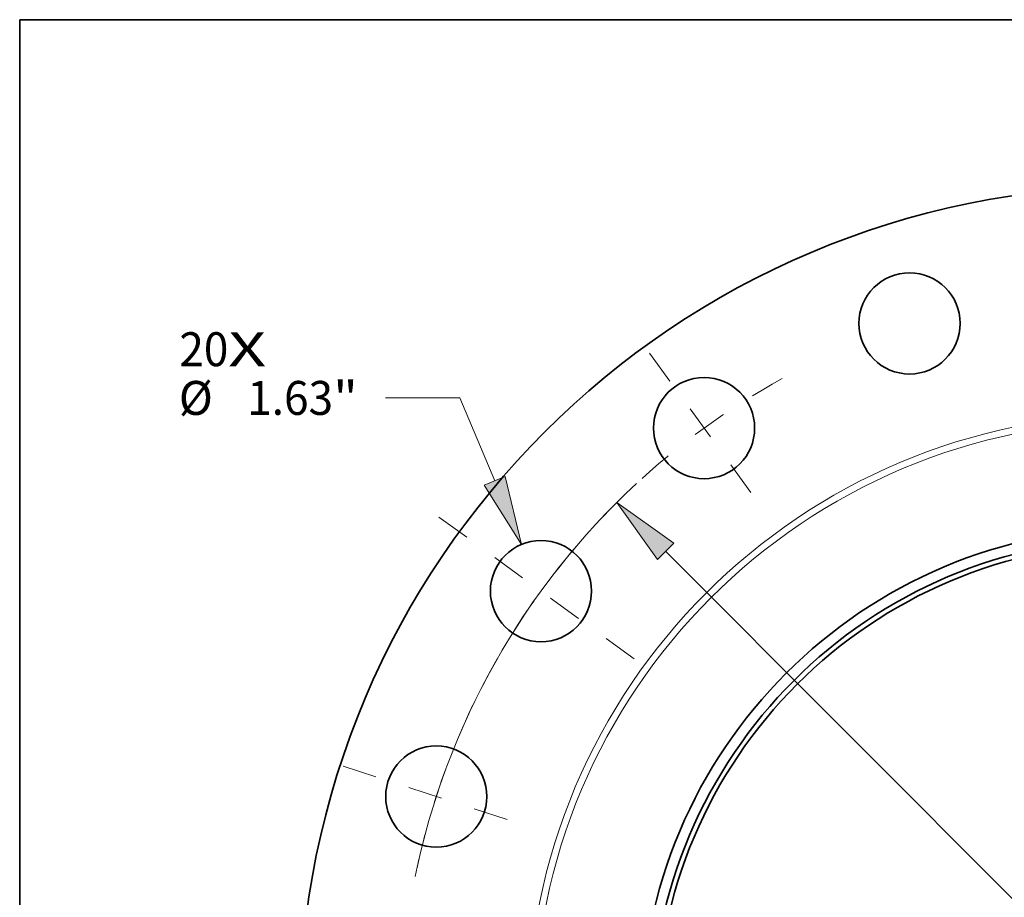
# Model space of a CAD drawing. Extents: x 0 to 10.8, y 0 to 8.3.
# Drawn here: x 0.2 to 3.1, y 5.7 to 8.3 of the extents above; entities that cross this region are included whole.
import ezdxf
from ezdxf.enums import TextEntityAlignment as Align

# ---------------------------------------------------------------- set-up
doc = ezdxf.new("R2010")
doc.units = 0
doc.header["$MEASUREMENT"] = 0
doc.linetypes.add('DASHDOT', pattern=[18.5, 12, -3, 0.5, -3])
doc.layers.get('0').update_dxf_attribs({"lineweight": 13})
doc.layers.add('1', color=7, linetype='Continuous', lineweight=13)
doc.styles.get("Standard").update_dxf_attribs({"font": 'isocp.shx'})

# ---------------------------------------------------------------- blocks, each defined once
blk = doc.blocks.new('BLOCK7')
at = {"color": 7, "lineweight": 13, "ltscale": 0.03937}
for s, height, p, p2 in [('20', 0.5468, (-15.433, 10.605), (-14.643, 10.605)), ('X', 0.547, (-14.643, 10.605), (-14.035, 10.605))]:
    blk.add_text(s, height=height, dxfattribs=at).set_placement(p, p2, align=Align.FIT)
blk = doc.blocks.new('BLOCK9')
at = {"color": 7, "lineweight": 13, "ltscale": 0.03937}
for p, q in [((-10.912, 10.094), (-12.111, 10.094)), ((-10.352, 8.756), (-10.912, 10.094))]:
    blk.add_line(p, q, dxfattribs=at)
blk.add_lwpolyline([(-10.523, 8.685), (-9.922, 7.732), (-10.181, 8.828)], close=True, dxfattribs=at)
blk.add_solid([(-10.523, 8.685), (-9.922, 7.732), (-10.523, 8.685), (-10.181, 8.828)], dxfattribs=at)
for s, height, p, p2 in [('%%c', 0.5468, (-15.441, 9.82), (-14.894, 9.82)), ('1.63', 0.5468, (-14.339, 9.82), (-12.956, 9.82)), ('"', 0.547, (-12.956, 9.82), (-12.555, 9.82))]:
    blk.add_text(s, height=height, dxfattribs=at).set_placement(p, p2, align=Align.FIT)
blk = doc.blocks.new('BLOCK10')
at = {"color": 7, "lineweight": 13, "ltscale": 0.03937}
blk.add_line((-7.599, 7.623), (7.599, -7.623), dxfattribs=at)
blk.add_lwpolyline([(-7.468, 7.754), (-8.384, 8.41), (-7.731, 7.492)], close=True, dxfattribs=at)
blk.add_arc((0, 0), 11.875, 132.801, 168.4277, dxfattribs=at)
blk.add_solid([(-7.468, 7.754), (-8.384, 8.41), (-7.468, 7.754), (-7.731, 7.492)], dxfattribs=at)
blk = doc.blocks.new('BLOCK12')
at = {"color": 7, "linetype": 'DASHDOT', "lineweight": 13, "ltscale": 0.03937}
blk.add_line((-12.795, 4.157), (-9.792, 3.182), dxfattribs=at)
blk.add_arc((0, 0), 11.875, 154.3818, 169.6182, dxfattribs=at)
blk = doc.blocks.new('BLOCK13')
at = {"color": 7, "linetype": 'DASHDOT', "lineweight": 13, "ltscale": 0.03937}
blk.add_line((-11.251, 8.174), (-7.963, 5.786), dxfattribs=at)
blk.add_arc((0, 0), 11.875, 134.1974, 153.8026, dxfattribs=at)
blk = doc.blocks.new('BLOCK14')
at = {"color": 7, "linetype": 'DASHDOT', "lineweight": 13, "ltscale": 0.03937}
blk.add_line((-7.857, 10.814), (-6.103, 8.4), dxfattribs=at)
blk.add_arc((0, 0), 11.875, 118.8034, 133.1966, dxfattribs=at)

msp = doc.modelspace()

# ---------------------------------------------------------------- linework, layer by layer
at = {"color": 7, "lineweight": 35, "ltscale": 0.03937}
for centre, radius in [((3.4908, 5.3361), 2.43), ((2.8303, 7.369), 0.1467), ((2.2345, 7.0654), 0.1467), ((3.4908, 5.3361), 1.44), ((1.7616, 6.5925), 0.1467), ((3.4908, 5.3361), 1.4092), ((3.4908, 5.3361), 1.395), ((1.458, 5.9967), 0.1467)]:
    msp.add_circle(centre, radius, dxfattribs=at)
at = {"color": 7, "lineweight": 13, "ltscale": 0.03937}
for radius in [1.7686, 1.7491]:
    msp.add_circle((3.4908, 5.3361), radius, dxfattribs=at)
at = {"layer": '1', "color": 7, "lineweight": 35, "ltscale": 0.03937}
for p, q in [((0.25, 0.25), (0.25, 8.25)), ((0.25, 8.25), (10.75, 8.25))]:
    msp.add_line(p, q, dxfattribs=at)

# ---------------------------------------------------------------- block references
at = {"lineweight": 0, "xscale": 0.18, "yscale": 0.18, "zscale": 0.18}
for name in ['BLOCK7', 'BLOCK14', 'BLOCK9', 'BLOCK10', 'BLOCK13', 'BLOCK12']:
    msp.add_blockref(name, (3.4908, 5.3361), dxfattribs=at)

doc.saveas('drawing.dxf')
